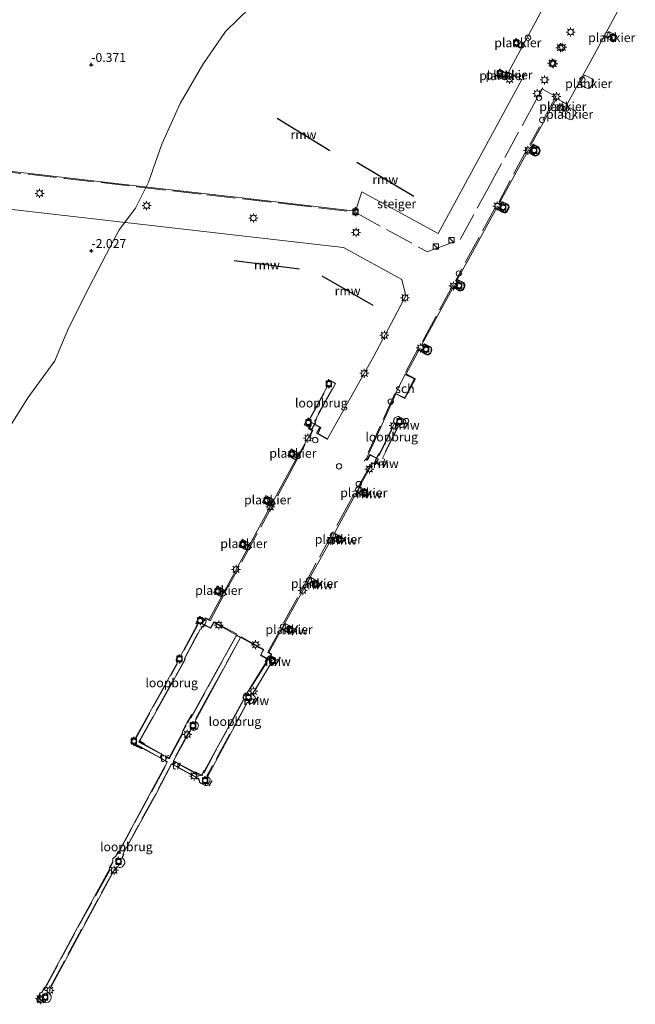
# Model space of a CAD drawing. Units: metres. Extents: x 40000 to 50010, y 368748 to 375000.
# Drawn here: x 41580 to 41752, y 374038 to 374313 of the extents above; entities that cross this region are included whole.
import ezdxf
from ezdxf.enums import TextEntityAlignment as Align

# ---------------------------------------------------------------- set-up
doc = ezdxf.new("R2010")
doc.units = ezdxf.units.M
doc.linetypes.add('IE-TERREINAFSCHEIDING', pattern=[10, 8, -2])
doc.layers.get('0').update_dxf_attribs({"lineweight": 25})
for name, color, linetype, lineweight in [('B-ME-AL-OVERIG-GV-B7', 7, 'BV-GELEIDERAIL', 18), ('B-ME-IE-GRONDWERKLIJN-GROND_NIETINGERICHT-GV-B6', 253, 'Continuous', 18), ('B-ME-IE-INRICHTINGSELEMENT-S-B2', 253, 'Continuous', 18), ('B-ME-IE-INRICHTINGSELEMENT-S-B3', 253, 'Continuous', 18), ('B-ME-IE-MEUBILAIR_WEGMEUBILAIR-LICHTMAST-S-B2', 8, 'Continuous', 18), ('B-ME-IE-MEUBILAIR_WEGMEUBILAIR-LICHTMAST-S-B3', 8, 'Continuous', 18), ('B-ME-IE-TERREINAFSCHEIDING-DOORGANG-L-B2', 8, 'IE-TERREINAFSCHEIDING-KUNSTMATIG-OPEN', 18), ('B-ME-IE-TERREINAFSCHEIDING-RASTERHEKWERK-L-B2', 8, 'IE-TERREINAFSCHEIDING', 18), ('B-ME-IE-TERREINAFSCHEIDING-RASTERHEKWERK-L-B3', 8, 'IE-TERREINAFSCHEIDING', 18), ('B-ME-KG-KADASTRAAL-DAKRAND-L-B2', 13, 'Continuous', 18), ('B-ME-KW-LOOPBRUG-GV-B7', 213, 'Continuous', 18), ('B-ME-KW-LOOPBRUG-GV-B8', 213, 'Continuous', 18), ('B-ME-KW-STEIGER-GV-B7', 213, 'Continuous', 18), ('B-ME-OB-WATERLIJN-L-B1', 133, 'OB-WATERLIJN', 18), ('B-ME-OG-BEBOUWING-GV-B7', 173, 'Continuous', 18), ('B-ME-OG-WATER-GV-B6', 153, 'Continuous', 18)]:
    doc.layers.add(name, color=color, linetype=linetype, lineweight=lineweight)
for name, color, linetype in [('B-ME-GW-HOOGTEPUNT-S-B1', 10, 'Continuous'), ('B-ME-KW-REMMINGWERK-L-B1', 10, 'Continuous'), ('B-ME-VV-BOLDER-S-B2', 10, 'Continuous')]:
    doc.layers.add(name, color=color, linetype=linetype)
doc.styles.add('NLCS-ISO', font='NLCS-ISO.TTF')
doc.linetypes.add('BV-GELEIDERAIL', pattern='A,10,-3,[108,NLCS.SHX,S=1,R=0,X=0,Y=0],-3', length=16)
doc.linetypes.add('IE-TERREINAFSCHEIDING-KUNSTMATIG-OPEN', pattern='A,7,-1.5,[67,NLCS.SHX,S=0.75,R=0,X=0,Y=0],-1.5', length=10)
doc.linetypes.add('OB-WATERLIJN', pattern='A,10,[32,NLCS.SHX,S=2,R=0,X=0,Y=0],-12', length=22)

# ---------------------------------------------------------------- blocks, each defined once
blk = doc.blocks.new('hoogtepunt')
for p, q in [((-0.5, 0), (0.5, 0)), ((0, 0.5), (0, -0.5))]:
    blk.add_line(p, q)
blk = doc.blocks.new('dtb')
blk.add_circle((0, 0), 0.75)
blk = doc.blocks.new('kast')
blk.add_line((-0.75, -0.75), (0.75, 0.75))
blk.add_lwpolyline([(-0.75, 0.75), (0.75, 0.75), (0.75, -0.75), (-0.75, -0.75)], close=True)
blk = doc.blocks.new('lantaarnpaal')
for p, q in [((-0.75, 0), (-1.25, 0)), ((-0.88, 0.88), (-0.53, 0.53)), ((0, 0.75), (0, 1.25)), ((0.53, 0.53), (0.88, 0.88)), ((0.75, 0), (1.25, 0)), ((-0.53, -0.53), (-0.88, -0.88)), ((0, -0.75), (0, -1.25)), ((0.53, -0.53), (0.88, -0.88))]:
    blk.add_line(p, q)
blk.add_circle((0, 0), 0.75)
blk = doc.blocks.new('bolder')
for p, q in [((-0.75, 0), (-1.25, 0)), ((-0.75, 0.75), (-0.75, -0.75)), ((0.75, 0.75), (-0.75, 0.75)), ((0.75, -0.75), (0.75, 0.75)), ((0.75, 0), (1.25, 0)), ((-0.75, -0.75), (0.75, -0.75))]:
    blk.add_line(p, q)
blk.add_circle((0, 0), 0.673)

msp = doc.modelspace()

# ---------------------------------------------------------------- linework, layer by layer
at = {"layer": 'B-ME-AL-OVERIG-GV-B7'}
for points in [[(41745.544, 374306.442, 4.863), (41743.355, 374307.582, 4.877), (41744.242, 374309.268, 4.927), (41746.391, 374308.081, 4.949), (41745.544, 374306.442, 4.863)], [(41718.456, 374307.114, 4.928), (41720.3, 374306.132, 4.929), (41719.488, 374304.619, 4.969), (41717.637, 374305.664, 4.947), (41718.456, 374307.114, 4.928)], [(41714.9581, 374296.6235, 4.9018), (41715.4061, 374296.3523, 4.9183), (41715.0838, 374295.8148, 4.9328), (41712.8994, 374297.0103, 4.919), (41713.8075, 374298.6589, 4.909), (41715.5473, 374297.693, 4.9097), (41714.9581, 374296.6235, 4.9018)], [(41717.3077, 374297.2576, 6.1566), (41716.5112, 374295.855, 6.1616), (41715.1127, 374296.6491, 6.147), (41715.8424, 374297.9367, 6.1416), (41716.3572, 374297.6488, 6.1408), (41716.4117, 374297.749, 6.157), (41717.3077, 374297.2576, 6.1566)], [(41738.157, 374293.464, 4.946), (41737.617, 374293.676, 4.938), (41736.056, 374294.62, 4.838), (41737.459, 374297.141, 4.919), (41738.773, 374296.468, 4.933), (41739.519, 374296.093, 4.917), (41739.802, 374295.85, 4.911), (41739.932, 374295.484, 4.941), (41739.843, 374295.1, 4.903), (41739.115, 374293.732, 4.9), (41738.868, 374293.462, 4.879), (41738.514, 374293.351, 4.851), (41738.157, 374293.464, 4.946)], [(41730.5091, 374288.0276, 6.15), (41731.3597, 374289.6035, 6.1405), (41732.7347, 374288.8593, 6.2128), (41731.8906, 374287.3025, 6.1363), (41730.5091, 374288.0276, 6.15)], [(41733.22, 374284.747, 5.07), (41731.004, 374285.992, 4.843), (41731.2908, 374286.616, 4.987), (41731.5776, 374287.24, 5.131), (41731.8409, 374287.119, 5.011), (41732.5426, 374288.3991, 4.941), (41734.627, 374287.364, 4.939), (41734.922, 374287.104, 4.959), (41735.008, 374286.749, 4.943), (41734.913, 374286.366, 4.977), (41734.192, 374285.021, 4.953), (41733.914, 374284.744, 4.96), (41733.548, 374284.642, 4.949), (41733.22, 374284.747, 5.07)], [(41655.706, 374193.092, 4.838), (41657.88, 374191.926, 4.838), (41656.88, 374190.055, 4.838), (41654.788, 374191.166, 4.839), (41655.706, 374193.092, 4.838)], [(41677.067, 374181.329, 4.505), (41676.457, 374180.204, 4.507), (41676.223, 374179.959, 4.507), (41675.925, 374179.856, 4.507), (41674.045, 374180.875, 4.509), (41674.874, 374182.546, 4.509), (41677.067, 374181.329, 4.505)], [(41648.666, 374180.116, 4.982), (41650.839, 374178.949, 4.982), (41649.84, 374177.079, 4.982), (41647.748, 374178.189, 4.983), (41648.666, 374180.116, 4.982)], [(41669.966, 374168.387, 4.48), (41669.355, 374167.263, 4.482), (41669.122, 374167.017, 4.482), (41668.824, 374166.914, 4.482), (41666.943, 374167.933, 4.483), (41667.773, 374169.604, 4.483), (41669.966, 374168.387, 4.48)], [(41642.056, 374167.94, 4.85), (41644.229, 374166.774, 4.85), (41643.23, 374164.903, 4.85), (41641.138, 374166.014, 4.852), (41642.056, 374167.94, 4.85)], [(41635.051, 374154.917, 4.726), (41637.225, 374153.75, 4.726), (41636.225, 374151.879, 4.726), (41634.133, 374152.99, 4.727), (41635.051, 374154.917, 4.726)], [(41663.317, 374156.109, 4.538), (41662.707, 374154.984, 4.54), (41662.421, 374154.545, 4.54), (41662.175, 374154.636, 4.54), (41660.295, 374155.655, 4.542), (41661.124, 374157.326, 4.542), (41663.317, 374156.109, 4.538)], [(41656.227, 374143.296, 4.528), (41655.617, 374142.171, 4.529), (41655.396, 374141.771, 4.529), (41655.086, 374141.823, 4.529), (41653.205, 374142.842, 4.531), (41654.035, 374144.513, 4.531), (41656.227, 374143.296, 4.528)]]:
    msp.add_polyline3d(points, dxfattribs=at)
at = {"layer": 'B-ME-IE-GRONDWERKLIJN-GROND_NIETINGERICHT-GV-B6'}
msp.add_polyline3d([(41644.26, 374315.975, -2.125), (41637.451, 374309.23, -2.125), (41631.115, 374300.059, -2.125), (41624.812, 374289.235, -2.125), (41619.72, 374277.858, -2.125), (41615.916, 374267.287, -2.125), (41612.338, 374260.057, -2.125), (41607.808, 374254.005, -2.125), (41605.485, 374249.675, -2.125), (41599.438, 374238.116, -2.125), (41593.759, 374226.887, -2.125), (41590.954, 374220.317, -2.125), (41589.884, 374217.601, -2.125), (41582.37, 374207.294, -2.125), (41572.678, 374191.959, -2.125)], dxfattribs=at)
at = {"layer": 'B-ME-IE-TERREINAFSCHEIDING-DOORGANG-L-B2'}
msp.add_line((41725.682, 374293.166, 6.255), (41729.404, 374291.132, 6.177), dxfattribs=at)
at = {"layer": 'B-ME-IE-TERREINAFSCHEIDING-RASTERHEKWERK-L-B2'}
for p, q in [((41729.651, 374291.466, 5.913), (41722.159, 374277.779, 6.399)), ((41721.411, 374276.633, 6.404), (41713.515, 374261.783, 6.384)), ((41712.814, 374260.762, 6.303), (41701.452, 374239.889, 6.452)), ((41700.803, 374238.817, 6.393), (41691.859, 374222.181, 6.334)), ((41691.262, 374221.406, 6.272), (41687.389, 374213.982, 6.274)), ((41684.57, 374208.528, 6.39), (41676.084, 374189.629, 6.312)), ((41655.736, 374190.741, 4.425), (41656.875, 374190.126, 4.532)), ((41656.548, 374192.578, 4.758), (41657.815, 374191.895, 4.764)), ((41676.191, 374181.771, 4.573), (41674.963, 374182.459, 4.575)), ((41649.508, 374179.602, 4.902), (41650.775, 374178.918, 4.908)), ((41675.399, 374180.207, 4.397), (41674.184, 374180.856, 4.446)), ((41648.696, 374177.765, 4.569), (41649.835, 374177.15, 4.676)), ((41669.09, 374168.829, 4.548), (41667.862, 374169.517, 4.549)), ((41642.898, 374167.426, 4.77), (41644.165, 374166.743, 4.776)), ((41668.298, 374167.265, 4.371), (41667.083, 374167.914, 4.421)), ((41642.086, 374165.589, 4.437), (41643.225, 374164.974, 4.544)), ((41661.649, 374154.987, 4.43), (41660.434, 374155.636, 4.48)), ((41662.441, 374156.551, 4.607), (41661.213, 374157.239, 4.608)), ((41635.081, 374152.566, 4.312), (41636.221, 374151.95, 4.419)), ((41635.893, 374154.403, 4.645), (41637.16, 374153.719, 4.651)), ((41655.351, 374143.738, 4.596), (41654.124, 374144.426, 4.597)), ((41654.559, 374142.174, 4.419), (41653.344, 374142.823, 4.468)), ((41627.794, 374118.104, 5.921), (41640.48, 374141.095, 5.92)), ((41626.802, 374116.76, 6.092), (41628.022, 374118.957, 6.096)), ((41625.639, 374114.556, 5.985), (41626.432, 374116.056, 6.035)), ((41620.565, 374106.356, 5.816), (41619.342, 374107.078, 4.511)), ((41619.768, 374107.967, 4.591), (41621.033, 374107.249, 5.946)), ((41624.669, 374105.251, 4.488), (41623.505, 374105.884, 5.896)), ((41623.111, 374105.053, 5.964), (41624.265, 374104.457, 4.518)), ((41606.888, 374079.675, 6.201), (41607.537, 374080.8, 6.107)), ((41608.534, 374079.263, 5.987), (41608.995, 374080.116, 5.987)), ((41605.212, 374076.509, 6.175), (41605.926, 374077.749, 6.117))]:
    msp.add_line(p, q, dxfattribs=at)
for points in [[(41540.069, 374274.423, 10.673), (41554.065, 374272.765, 10.255), (41572.485, 374270.658, 9.678), (41592.728, 374268.328, 8.964), (41612.752, 374266.05, 8.132), (41632.207, 374263.747, 7.561), (41653.381, 374261.396, 6.893), (41673.508, 374258.963, 6.221), (41693.579, 374247.951, 6.271), (41702.79, 374251.32, 6.283), (41710.464, 374265.446, 6.159), (41720.138, 374283.191, 6.307), (41725.774, 374293.531, 6.274)], [(41722.272, 374276.097, 6.244), (41722.038, 374275.645, 6.257), (41723.498, 374274.775, 6.11), (41724.055, 374274.851, 6.112), (41724.32, 374275.058, 6.112), (41724.8, 374275.652, 6.11), (41724.866, 374276.118, 6.217), (41724.711, 374276.713, 6.217), (41724.311, 374277.154, 6.217), (41723.174, 374277.699, 6.404), (41722.875, 374277.208, 6.436)], [(41713.589, 374260.23, 6.119), (41713.343, 374259.803, 6.193), (41714.493, 374259.141, 6.209), (41714.958, 374258.972, 6.297), (41715.36, 374259.062, 6.303), (41715.761, 374259.333, 6.314), (41716.177, 374260.147, 6.343), (41716.255, 374260.496, 6.356), (41715.985, 374261.027, 6.371), (41715.545, 374261.378, 6.39), (41714.498, 374261.82, 6.283), (41714.187, 374261.329, 6.29)], [(41702.046, 374239.578, 6.34), (41702.267, 374239.965, 6.342), (41703.327, 374239.536, 6.463), (41703.844, 374239.044, 6.452), (41703.817, 374238.785, 6.452), (41703.855, 374238.228, 6.452), (41703.556, 374237.543, 6.452), (41703.284, 374237.246, 6.452), (41702.663, 374237.196, 6.452), (41702.43, 374237.196, 6.452), (41701.137, 374237.949, 6.471), (41701.371, 374238.414, 6.471)], [(41692.686, 374221.766, 6.224), (41692.855, 374222.102, 6.224), (41694.058, 374221.634, 6.27), (41694.574, 374221.257, 6.327), (41694.729, 374220.947, 6.364), (41694.702, 374220.287, 6.426), (41694.481, 374219.821, 6.419), (41693.976, 374219.434, 6.419), (41693.548, 374219.37, 6.417), (41693.018, 374219.54, 6.419), (41691.868, 374220.383, 6.253), (41692.154, 374220.732, 6.261)], [(41631.401, 374145.159, 6.266), (41631.817, 374145.845, 6.264), (41633.096, 374145.246, 6.268), (41637.148, 374152.872, 6.36), (41642.459, 374162.513, 6.047), (41655.821, 374187.238, 6.073), (41661.756, 374198.185, 6.307), (41660.825, 374198.808, 6.292), (41661.28, 374199.557, 6.299)], [(41661.708, 374200.177, 6.301), (41663.724, 374198.996, 6.231), (41662.776, 374197.445, 6.187), (41665.839, 374195.68, 6.213)], [(41677, 374189.955, 6.139), (41677.715, 374191.351, 6.268), (41679.944, 374190.22, 5.986)], [(41678.144, 374189.305, 6.036), (41672.262, 374178.747, 6.11), (41662.198, 374160.456, 6.2), (41651.771, 374141.263, 6.25), (41649.161, 374136.494, 6.437), (41650.155, 374135.863, 6.45), (41649.728, 374135.096, 6.465)], [(41679.529, 374189.536, 6.007), (41679.1, 374188.825, 6.042), (41678.144, 374189.305, 6.036)], [(41640.632, 374141.492, 6.064), (41634.182, 374144.934, 6.137), (41633.234, 374143.254, 6.165), (41631.283, 374144.28, 6.25)], [(41641.548, 374140.562, 5.992), (41632.895, 374124.841, 6.069), (41628.947, 374117.539, 6.249)], [(41649.403, 374134.527, 6.452), (41647.231, 374135.73, 6.496), (41648.079, 374137.277, 6.489), (41641.769, 374140.804, 6.066)], [(41621.191, 374107.117, 6.059), (41621.74, 374106.837, 5.947), (41626.145, 374115.054, 6.017)], [(41627.285, 374114.502, 6.166), (41622.818, 374106.243, 6.21), (41623.348, 374105.931, 6.212)], [(41607.391, 374080.294, 5.982), (41616.753, 374097.551, 6.009), (41621.298, 374105.945, 6.039), (41620.736, 374106.27, 6.004)], [(41622.893, 374105.117, 6.113), (41622.325, 374105.454, 6.208), (41617.997, 374097.086, 6.124), (41608.442, 374079.708, 6.081)], [(41586.928, 374042.44, 6.117), (41596.317, 374059.849, 6.117), (41605.834, 374076.986, 5.944)], [(41606.768, 374076.567, 6.09), (41597.299, 374059.355, 6.144), (41587.936, 374041.894, 6.063)], [(41585.965, 374039.763, 6.214), (41585.772, 374039.984, 6.214), (41585.656, 374040.23, 6.214), (41585.553, 374040.592, 6.214), (41585.528, 374040.954, 6.214), (41585.619, 374041.265, 6.214), (41585.813, 374041.549, 6.214), (41586.008, 374041.691, 6.212), (41586.37, 374041.781, 6.214), (41587.007, 374043.048, 6.212)]]:
    msp.add_polyline3d(points, dxfattribs=at)
at = {"layer": 'B-ME-IE-TERREINAFSCHEIDING-RASTERHEKWERK-L-B3'}
for p, q in [((41661.03, 374201.56, 4.532), (41665.916, 374210.472, 4.52)), ((41667.112, 374209.803, 4.488), (41662.225, 374201, 4.466)), ((41680.238, 374191.274, 4.328), (41684.266, 374199.412, 4.274)), ((41685.483, 374199.402, 4.1), (41681.216, 374190.823, 4.492)), ((41629.671, 374144.13, 4.497), (41624.931, 374135.276, 4.459)), ((41612.44, 374112.491, 4.446), (41623.962, 374133.238, 4.439)), ((41649.749, 374132.906, 4.384), (41644.842, 374124.726, 4.327)), ((41643.453, 374122.503, 4.538), (41632.13, 374101.876, 4.791)), ((41613.495, 374111.651, 4.337), (41614.638, 374110.971, 4.475)), ((41632.42, 374102.001, 4.421), (41632.83, 374102.694, 4.421))]:
    msp.add_line(p, q, dxfattribs=at)
for points in [[(41667.272, 374211.714, 4.587), (41668.026, 374211.284, 4.545), (41667.261, 374209.823, 4.52)], [(41662.593, 374201.217, 4.563), (41662.279, 374200.707, 4.484), (41662.374, 374200.319, 4.521), (41661.432, 374198.642, 4.441)], [(41680.219, 374188.662, 4.293), (41679.473, 374189.439, 4.328), (41679.337, 374189.766, 4.328), (41679.406, 374190.187, 4.328), (41680.157, 374191.505, 4.328)], [(41625.991, 374134.705, 4.44), (41630.654, 374143.61, 4.474), (41630.796, 374143.506, 4.474), (41630.951, 374143.739, 4.474), (41631.236, 374143.583, 4.474), (41631.638, 374144.281, 4.474)], [(41619.521, 374108.13, 4.696), (41614.403, 374110.909, 4.22), (41614.338, 374110.857, 4.22), (41613.253, 374111.493, 4.236), (41618.641, 374121.225, 4.446), (41626.094, 374134.446, 4.687)], [(41648.844, 374133.516, 4.327), (41643.549, 374125.039, 4.469), (41643.225, 374125.001, 4.458), (41642.849, 374124.782, 4.458), (41642.512, 374124.381, 4.458), (41642.447, 374123.967, 4.458), (41642.394, 374123.631, 4.458), (41642.562, 374123.281, 4.458), (41635.226, 374110.008, 4.516), (41631.135, 374102.241, 4.524), (41630.241, 374102.074, 4.29), (41624.904, 374105.061, 4.469)], [(41650.943, 374134.961, 4.563), (41650.116, 374135.26, 4.465), (41649.728, 374135.222, 4.467), (41649.287, 374134.99, 4.467), (41648.612, 374133.866, 4.421)], [(41611.883, 374110.853, 4.552), (41612.889, 374110.257, 4.555), (41612.995, 374110.405, 4.556), (41613.958, 374109.778, 4.558)], [(41619.131, 374107.16, 4.558), (41612.772, 374110.731, 4.483), (41612.656, 374110.485, 4.485)], [(41624.488, 374104.285, 4.419), (41629.813, 374101.402, 4.515), (41630.007, 374101.285, 4.526), (41630.084, 374101.001, 4.526), (41630.174, 374100.573, 4.524), (41630.393, 374100.172, 4.524), (41630.897, 374099.925, 4.524)], [(41629.136, 374102.964, 4.371), (41630.777, 374102.187, 4.368), (41631.426, 374103.437, 4.397)]]:
    msp.add_polyline3d(points, dxfattribs=at)
at = {"layer": 'B-ME-KG-KADASTRAAL-DAKRAND-L-B2'}
msp.add_polyline3d([(41687.361, 374207.255, 9.186), (41684.815, 374208.528, 9.186), (41687.465, 374213.802, 9.158), (41689.972, 374212.542, 9.146), (41687.361, 374207.255, 9.186)], dxfattribs=at)
at = {"layer": 'B-ME-KW-LOOPBRUG-GV-B7'}
msp.add_polyline3d([(41640.463, 374141.231, 5.934), (41641.614, 374140.582, 5.906), (41628.956, 374117.254, 6.162), (41629.382, 374116.943, 6.162), (41629.511, 374116.787, 6.164), (41629.756, 374116.45, 6.164), (41629.846, 374116.152, 6.164), (41629.806, 374115.635, 6.164), (41629.599, 374115.221, 6.164), (41629.326, 374114.95, 6.164), (41628.938, 374114.757, 6.164), (41628.563, 374114.693, 6.164), (41628.2, 374114.758, 6.164), (41627.774, 374115.005, 6.162), (41622.905, 374106.23, 6.121), (41623.396, 374105.957, 6.119), (41622.902, 374105.052, 6.119), (41622.347, 374105.312, 6.119), (41618.008, 374096.876, 6.061), (41608.843, 374080.277, 5.88), (41609.088, 374080.108, 5.88), (41608.608, 374079.203, 6.027), (41609.021, 374078.879, 6.029), (41609.285, 374078.478, 6.031), (41609.375, 374078.064, 6.031), (41609.323, 374077.663, 6.031), (41608.855, 374076.952, 6.031), (41608.596, 374076.72, 6.029), (41608.13, 374076.553, 6.029), (41607.845, 374076.54, 6.029), (41607.535, 374076.657, 6.029), (41607.251, 374076.839, 6.029), (41606.589, 374075.766, 6.031), (41606.434, 374075.806, 6.031), (41597.369, 374059.167, 6.075), (41588.369, 374042.482, 6.162), (41588.576, 374042.326, 6.162), (41588.252, 374041.719, 6.162), (41588.225, 374041.576, 6.162), (41588.6, 374041.2, 6.162), (41588.857, 374040.708, 6.162), (41588.883, 374040.23, 6.164), (41588.441, 374039.325, 6.162), (41588.13, 374039.041, 6.164), (41587.599, 374038.886, 6.162), (41587.12, 374038.965, 6.162), (41585.854, 374039.692, 6.164), (41585.596, 374039.951, 6.164), (41585.416, 374040.521, 6.162), (41585.442, 374040.909, 6.162), (41585.611, 374041.387, 6.162), (41585.793, 374041.672, 6.162), (41586.246, 374041.826, 6.162), (41586.999, 374043.261, 6.16), (41587.168, 374043.17, 6.162), (41596.167, 374059.868, 6.162), (41605.204, 374076.27, 6.169), (41605.048, 374076.387, 6.169), (41605.997, 374078.157, 6.167), (41605.985, 374079.063, 6.169), (41606.737, 374079.579, 6.169), (41607.503, 374081.066, 6.167), (41607.671, 374080.91, 6.169), (41616.709, 374097.712, 6.158), (41621.124, 374105.906, 6.138), (41620.635, 374106.247, 6.138), (41621.14, 374107.264, 6.136), (41621.657, 374106.979, 6.136), (41625.514, 374114.204, 6.138), (41625.333, 374114.307, 6.138), (41626.593, 374116.686, 6.136), (41627.956, 374119.102, 6.14), (41628.124, 374118.973, 6.14), (41640.463, 374141.231, 5.934)], dxfattribs=at)
at = {"layer": 'B-ME-KW-LOOPBRUG-GV-B8'}
for points in [[(41666.552, 374212.15, 4.549), (41668.101, 374211.311, 4.553), (41667.295, 374209.755, 4.521), (41667.193, 374209.803, 4.521), (41662.58, 374201.346, 4.56), (41662.729, 374201.244, 4.561), (41662.367, 374200.605, 4.561), (41662.476, 374200.367, 4.562), (41661.472, 374198.56, 4.562), (41659.36, 374199.734, 4.562), (41660.452, 374201.751, 4.562), (41660.893, 374201.506, 4.561), (41665.852, 374210.578, 4.56), (41665.411, 374210.844, 4.56), (41666.071, 374212.11, 4.56), (41666.552, 374212.15, 4.549)], [(41681.833, 374190.114, 4.546), (41681.093, 374188.731, 4.518), (41680.381, 374188.448, 4.518), (41679.412, 374189.187, 4.518), (41679.296, 374189.356, 4.52), (41679.193, 374189.589, 4.518), (41679.22, 374189.964, 4.518), (41680.012, 374191.657, 4.518), (41680.219, 374191.553, 4.518), (41684.48, 374200.227, 4.662), (41684.26, 374200.537, 4.664), (41684.235, 374200.809, 4.664), (41684.301, 374201.236, 4.664), (41684.586, 374201.675, 4.666), (41684.988, 374201.946, 4.664), (41685.415, 374202.075, 4.666), (41685.7, 374202.048, 4.666), (41687.293, 374201.294, 4.417), (41687.577, 374200.983, 4.419), (41687.667, 374200.698, 4.419), (41687.68, 374200.504, 4.419), (41687.056, 374199.341, 4.419), (41686.771, 374199.135, 4.419), (41686.474, 374199.07, 4.419), (41686.202, 374199.045, 4.419), (41685.568, 374199.396, 4.419), (41681.166, 374190.516, 4.439), (41681.833, 374190.114, 4.546)], [(41611.062, 374111.321, 4.485), (41611.892, 374112.704, 4.485), (41612.28, 374112.444, 4.485), (41624.057, 374133.64, 4.539), (41623.721, 374133.835, 4.539), (41623.67, 374134.43, 4.539), (41624.293, 374135.464, 4.537), (41624.759, 374135.217, 4.537), (41629.643, 374144.3, 4.522), (41629.178, 374144.612, 4.522), (41630.161, 374146.445, 4.465), (41631.57, 374145.614, 4.467), (41631.919, 374145.355, 4.467), (41632.009, 374145.186, 4.469), (41631.93, 374144.656, 4.469), (41631.281, 374143.48, 4.469), (41631.036, 374143.623, 4.469), (41630.555, 374142.899, 4.469), (41630.426, 374142.964, 4.469), (41625.984, 374134.594, 4.537), (41626.191, 374134.439, 4.537), (41613.518, 374111.809, 4.638), (41614.824, 374111.004, 4.64), (41614.733, 374110.888, 4.64), (41619.706, 374108.064, 4.579), (41619.227, 374107.088, 4.579), (41614.226, 374109.763, 4.561), (41614.135, 374109.634, 4.561), (41613.011, 374110.244, 4.57), (41612.933, 374110.128, 4.57), (41611.062, 374111.321, 4.485)], [(41650.618, 374132.771, 4.467), (41649.959, 374133.109, 4.469), (41644.845, 374124.696, 4.526), (41645.426, 374124.307, 4.526), (41645.568, 374124.113, 4.528), (41645.645, 374123.867, 4.522), (41645.645, 374123.595, 4.522), (41645.554, 374123.427, 4.522), (41645.06, 374122.483, 4.522), (41644.853, 374122.316, 4.522), (41644.529, 374122.213, 4.522), (41644.27, 374122.226, 4.522), (41643.999, 374122.291, 4.522), (41643.56, 374122.551, 4.522), (41632.434, 374101.787, 4.616), (41632.899, 374101.553, 4.616), (41633.016, 374101.436, 4.618), (41633.144, 374101.177, 4.618), (41633.144, 374100.918, 4.618), (41633.118, 374100.776, 4.618), (41632.481, 374099.587, 4.41), (41632.352, 374099.484, 4.41), (41632.093, 374099.355, 4.41), (41631.756, 374099.382, 4.41), (41630.425, 374100.057, 4.412), (41630.18, 374100.303, 4.413), (41630.038, 374100.666, 4.413), (41629.936, 374101.145, 4.413), (41629.807, 374101.339, 4.413), (41624.314, 374104.313, 4.413), (41624.793, 374105.191, 4.413), (41628.982, 374102.971, 4.415), (41629.06, 374103.152, 4.413), (41630.714, 374102.282, 4.415), (41631.364, 374103.587, 4.415), (41631.596, 374103.496, 4.415), (41638.596, 374116.33, 4.417), (41642.421, 374123.294, 4.388), (41642.292, 374123.591, 4.401), (41642.293, 374124.018, 4.401), (41642.385, 374124.445, 4.401), (41642.605, 374124.755, 4.401), (41643.007, 374125.039, 4.401), (41643.369, 374125.155, 4.401), (41643.486, 374125.155, 4.401), (41645.238, 374128.088, 4.402), (41648.768, 374133.67, 4.402), (41648.416, 374133.869, 4.509), (41649.117, 374134.98, 4.51), (41649.441, 374135.342, 4.51), (41649.687, 374135.458, 4.51), (41650.01, 374135.444, 4.51), (41650.437, 374135.314, 4.51), (41651.368, 374134.795, 4.51), (41651.457, 374134.277, 4.51), (41650.618, 374132.771, 4.467)]]:
    msp.add_polyline3d(points, dxfattribs=at)
at = {"layer": 'B-ME-KW-REMMINGWERK-L-B1'}
for p, q in [((41666.5209, 374276.0791, 2.3287), (41651.7644, 374285.0261, 2.4266)), ((41689.8573, 374263.2948, 2.317), (41673.954, 374272.7872, 2.2078)), ((41658.064, 374243.123, 2.148), (41639.811, 374245.406, 2.267)), ((41678.549, 374233.022, 2.3), (41664.298, 374241.128, 2.328)), ((41687.444, 374198.842, 3.959), (41688.359, 374200.554, 3.969)), ((41681.561, 374188.096, 3.748), (41682.571, 374189.93, 3.777)), ((41676.852, 374179.564, 3.861), (41677.998, 374181.521, 3.89)), ((41669.844, 374166.767, 3.894), (41670.963, 374168.614, 3.932)), ((41663.073, 374154.118, 3.795), (41664.41, 374156.387, 3.776)), ((41656.03, 374141.266, 3.777), (41657.517, 374143.874, 3.826)), ((41651.293, 374132.721, 3.922), (41652.726, 374135.125, 3.922)), ((41645.37, 374121.975, 3.942), (41646.57, 374124.026, 4.039)), ((41632.867, 374099.273, 4.106), (41633.726, 374100.754, 4.108))]:
    msp.add_line(p, q, dxfattribs=at)
at = {"layer": 'B-ME-KW-STEIGER-GV-B7'}
for points in [[(41747.3099, 374315.995, 6.2189), (41740.0738, 374302.7325, 6.2164), (41732.5712, 374289.0047, 6.2166), (41729.6135, 374290.6172, 6.031), (41722.386, 374277.455, 6.386), (41722.739, 374277.236, 6.386), (41723.161, 374277.857, 6.314), (41724.422, 374277.266, 6.324), (41724.826, 374276.895, 6.324), (41724.993, 374276.491, 6.324), (41725.06, 374276.053, 6.324), (41724.907, 374275.498, 6.324), (41724.62, 374275.061, 6.324), (41724.249, 374274.708, 6.324), (41723.828, 374274.591, 6.324), (41723.374, 374274.642, 6.324), (41722.937, 374274.929, 6.309), (41721.911, 374275.571, 6.338), (41722.198, 374276.025, 6.336), (41721.795, 374276.329, 6.336), (41713.704, 374261.601, 6.362), (41714.074, 374261.398, 6.362), (41714.429, 374261.97, 6.362), (41715.959, 374261.21, 6.345), (41716.278, 374260.906, 6.316), (41716.428, 374260.451, 6.316), (41716.31, 374259.947, 6.324), (41715.87, 374259.055, 6.312), (41715.398, 374258.821, 6.312), (41715.028, 374258.805, 6.314), (41714.456, 374258.957, 6.295), (41713.162, 374259.785, 6.314), (41713.483, 374260.339, 6.314), (41713.163, 374260.508, 6.312), (41705.63, 374246.806, 6.254), (41701.711, 374239.627, 6.372), (41701.913, 374239.476, 6.372), (41702.251, 374240.165, 6.386), (41703.545, 374239.506, 6.4), (41703.865, 374239.253, 6.4), (41704.066, 374238.933, 6.4), (41704.048, 374238.192, 6.4), (41703.693, 374237.486, 6.4), (41703.322, 374237.133, 6.4), (41703.002, 374237.084, 6.4), (41702.716, 374237.084, 6.4), (41702.463, 374237.085, 6.357), (41702.026, 374237.321, 6.355), (41700.984, 374237.929, 6.388), (41701.321, 374238.467, 6.343), (41701.103, 374238.568, 6.343), (41695.377, 374228.044, 6.278), (41692.15, 374222.109, 6.333), (41692.554, 374221.873, 6.336), (41692.841, 374222.31, 6.336), (41694.32, 374221.583, 6.338), (41694.724, 374221.262, 6.338), (41694.925, 374220.724, 6.338), (41694.839, 374220.185, 6.338), (41694.518, 374219.597, 6.338), (41693.946, 374219.295, 6.338), (41693.474, 374219.296, 6.338), (41693.003, 374219.482, 6.338), (41691.692, 374220.376, 6.336), (41691.996, 374220.813, 6.336), (41691.559, 374221.033, 6.338), (41687.724, 374213.938, 6.278), (41690.33, 374212.553, 6.494), (41687.391, 374207.089, 6.111), (41684.886, 374208.356, 6.295), (41678.445, 374194.164, 6.254), (41676.518, 374190.011, 6.237), (41676.804, 374189.892, 6.237), (41677.683, 374191.473, 6.175), (41680.02, 374190.189, 5.998), (41679.125, 374188.727, 6.149), (41678.334, 374189.048, 6.123), (41674.855, 374182.76, 5.938), (41673.842, 374180.748, 5.737), (41667.846, 374169.82, 5.752), (41666.731, 374167.635, 5.869), (41661.106, 374157.514, 5.914), (41660.11, 374155.631, 5.819), (41654.063, 374144.737, 5.792), (41653.083, 374142.955, 5.957), (41649.519, 374136.415, 6), (41650.275, 374135.942, 6), (41649.431, 374134.345, 6.058), (41647.128, 374135.662, 6.259), (41647.905, 374137.175, 6.056), (41634.178, 374144.792, 6.058), (41633.249, 374143.145, 6.075), (41630.929, 374144.327, 6.147), (41631.774, 374146.059, 6.144), (41632.833, 374145.569, 6.12), (41641.364, 374161.389, 6.204), (41656.482, 374189.147, 5.886), (41661.532, 374198.107, 6.079), (41660.574, 374198.698, 6.072), (41661.503, 374200.396, 6.108), (41664.008, 374199.011, 6.077), (41663.213, 374197.363, 6.077), (41665.852, 374195.863, 6.316), (41678.723, 374218.845, 6.348), (41687.606, 374235.643, 6.419), (41686.572, 374240.223, 6.412), (41670.281, 374249.176, 6.879), (41649.249, 374251.518, 6.949), (41603.077, 374256.861, 8.155), (41554.448, 374262.41, 9.86)], [(41673.609, 374259.291, 6.216), (41675.4089, 374264.6539, 6.5713), (41696.6453, 374253.0451, 6.0027), (41719.9688, 374295.8832, 6.2095), (41716.2056, 374297.938, 6.1865), (41725.86, 374315.632, 6.243)], [(41562.271, 374272.041, 9.931), (41586.149, 374269.352, 9.247), (41614.081, 374266.132, 8.387), (41639.502, 374263.212, 7.525), (41673.609, 374259.291, 6.216)]]:
    msp.add_polyline3d(points, dxfattribs=at)
at = {"layer": 'B-ME-OB-WATERLIJN-L-B1'}
msp.add_polyline3d([(41572.678, 374191.959, -2.125), (41582.37, 374207.294, -2.125), (41589.884, 374217.601, -2.125), (41590.954, 374220.317, -2.125), (41593.759, 374226.887, -2.125), (41599.438, 374238.116, -2.125), (41605.485, 374249.675, -2.125), (41607.808, 374254.005, -2.125), (41612.338, 374260.057, -2.125), (41615.916, 374267.287, -2.125), (41619.72, 374277.858, -2.125), (41624.812, 374289.235, -2.125), (41631.115, 374300.059, -2.125), (41637.451, 374309.23, -2.125), (41644.26, 374315.975, -2.125)], dxfattribs=at)
at = {"layer": 'B-ME-OG-BEBOUWING-GV-B7'}
for points in [[(41687.384, 374207.188, 6.238), (41684.748, 374208.506, 6.238), (41687.443, 374213.869, 6.238), (41690.039, 374212.564, 6.238), (41687.384, 374207.188, 6.238)], [(41621.076, 374107.298, 6.037), (41620.586, 374106.282, 6.037), (41619.295, 374107.052, 4.539), (41619.758, 374108.032, 4.539), (41621.076, 374107.298, 6.037)], [(41623.021, 374105.026, 6.047), (41623.48, 374105.929, 6.005), (41624.712, 374105.24, 4.386), (41624.265, 374104.362, 4.386), (41623.021, 374105.026, 6.047)]]:
    msp.add_polyline3d(points, dxfattribs=at)
at = {"layer": 'B-ME-OG-WATER-GV-B6'}
msp.add_polyline3d([(41572.678, 374191.959, -2.125), (41582.37, 374207.294, -2.125), (41589.884, 374217.601, -2.125), (41590.954, 374220.317, -2.125), (41593.759, 374226.887, -2.125), (41599.438, 374238.116, -2.125), (41605.485, 374249.675, -2.125), (41607.808, 374254.005, -2.125), (41612.338, 374260.057, -2.125), (41615.916, 374267.287, -2.125), (41619.72, 374277.858, -2.125), (41624.812, 374289.235, -2.125), (41631.115, 374300.059, -2.125), (41637.451, 374309.23, -2.125), (41644.26, 374315.975, -2.125)], dxfattribs=at)

# ---------------------------------------------------------------- block references
at = {"layer": 'B-ME-GW-HOOGTEPUNT-S-B1', "rotation": 90}
for p in [(41600, 374300, -0.371), (41600, 374300, -0.371), (41600.06, 374248.206, -2.027), (41600.06, 374248.206, -2.027)]:
    msp.add_blockref('hoogtepunt', p, dxfattribs=at)
at = {"layer": 'B-ME-IE-INRICHTINGSELEMENT-S-B2', "rotation": 90}
for name, p in [('dtb', (41743.833, 374308.3087, 4.927)), ('dtb', (41719.8518, 374305.3814, 4.928)), ('dtb', (41721.6754, 374307.5181, 7.1997)), ('dtb', (41715.2225, 374297.1994, 4.913)), ('dtb', (41736.85, 374295.8589, 4.919)), ('dtb', (41724.747, 374290.816, 6.321)), ('dtb', (41732.304, 374287.7924, 4.844)), ('dtb', (41725.624, 374284.625, 6.141)), ('kast', (41700.409, 374251.16, 6.177)), ('kast', (41696.013, 374249.441, 6.175)), ('dtb', (41702.41, 374241.892, 6.625)), ('dtb', (41683.44, 374206.237, 6.543)), ('dtb', (41662.409, 374195.512, 20.413)), ('dtb', (41657.507, 374191.104, 6.309)), ('dtb', (41669.053, 374188.225, 5.939)), ('dtb', (41674.42, 374181.79, 6.125)), ('dtb', (41674.539, 374183.284, 6.458)), ('dtb', (41650.407, 374178.025, 5.91)), ('dtb', (41667.346, 374168.981, 5.887)), ('dtb', (41643.67, 374165.79, 5.968)), ('dtb', (41660.657, 374156.454, 5.738)), ('dtb', (41636.699, 374152.852, 6.029)), ('dtb', (41653.464, 374143.575, 5.734))]:
    msp.add_blockref(name, p, dxfattribs=at)
at = {"layer": 'B-ME-IE-INRICHTINGSELEMENT-S-B3', "rotation": 90}
msp.add_blockref('dtb', (41687.728, 374200.824, 4.253), dxfattribs=at)
at = {"layer": 'B-ME-IE-MEUBILAIR_WEGMEUBILAIR-LICHTMAST-S-B2', "rotation": 90}
for p in [(41733.5426, 374309.1147, 8.4283), (41730.714, 374304.7553, 8.4516), (41731.2172, 374304.863, 8.5616), (41728.3788, 374300.4577, 8.6374), (41728.7298, 374300.2747, 8.6181), (41716.5428, 374295.9655, 7.3449), (41726.2939, 374295.7868, 8.3638), (41724.2351, 374291.9867, 8.5113), (41729.613, 374291.137, 6.221), (41730.5854, 374288.0387, 8.5621), (41721.667, 374276.151, 6.183), (41585.611, 374264.207, 11.797), (41615.43, 374260.789, 11.23), (41713.138, 374260.645, 6.118), (41645.203, 374257.339, 10.186), (41673.777, 374253.341, 9.075), (41700.908, 374238.446, 6.203), (41687.452, 374235.168, 6.611), (41681.679, 374224.72, 7.853), (41691.734, 374221.192, 6.118), (41676.054, 374214.123, 7.43), (41660.392, 374196.066, 6.358), (41677.487, 374187.457, 5.997), (41649.881, 374176.924, 6.072), (41666.731, 374167.637, 6.153), (41640.368, 374159.52, 6.544), (41658.934, 374153.663, 5.861), (41635.522, 374144.039, 6.058), (41645.793, 374138.565, 5.669), (41626.769, 374113.592, 6.041), (41606.363, 374075.807, 6.085), (41588.459, 374042.362, 6.26), (41585.699, 374040.089, 6.097), (41585.931, 374039.728, 6.008)]:
    msp.add_blockref('lantaarnpaal', p, dxfattribs=at)
at = {"layer": 'B-ME-IE-MEUBILAIR_WEGMEUBILAIR-LICHTMAST-S-B3', "rotation": 90}
for p in [(41684.271, 374199.552, 4.601), (41645.201, 374125.634, 4.523), (41628.657, 374102.001, 4.424)]:
    msp.add_blockref('lantaarnpaal', p, dxfattribs=at)
at = {"layer": 'B-ME-VV-BOLDER-S-B2', "rotation": 90}
for p in [(41745.427, 374307.542, 5.347), (41718.419, 374306.127, 5.427), (41713.8388, 374297.6013, 5.3826), (41723.416, 374276.173, 6.471), (41673.6156, 374259.0638, 5.1305), (41714.775, 374260.332, 6.288), (41702.492, 374238.501, 6.458), (41693.263, 374220.798, 6.561), (41666.235, 374211.223, 4.699), (41660.497, 374200.432, 4.62), (41685.865, 374200.719, 4.51), (41656.019, 374191.669, 4.631), (41648.978, 374178.692, 4.775), (41676.186, 374180.93, 4.515), (41669.084, 374167.93, 4.547), (41642.368, 374166.516, 4.643), (41662.368, 374155.472, 4.382), (41635.364, 374153.493, 4.518), (41630.368, 374145.273, 4.483), (41655.298, 374142.756, 4.541), (41624.582, 374134.635, 4.471), (41650.453, 374134.154, 4.42), (41643.82, 374123.878, 4.552), (41628.363, 374116.037, 6.172), (41611.905, 374111.718, 4.41), (41631.728, 374100.776, 4.373), (41607.64, 374078.262, 6.092), (41587.194, 374040.436, 6.093)]:
    msp.add_blockref('bolder', p, dxfattribs=at)

# ---------------------------------------------------------------- texts
at = {"layer": 'B-ME-AL-OVERIG-GV-B7', "ltscale": 0.2, "style": 'NLCS-ISO'}
for p in [(41745.0152, 374307.563), (41718.8674, 374306.1286), (41714.6658, 374296.968), (41716.4072, 374297.1934), (41738.6009, 374294.7619), (41731.4006, 374288.3641), (41733.2728, 374286.2036), (41656.192, 374191.8662), (41675.9511, 374180.8711), (41649.1518, 374178.8898), (41668.8499, 374167.9293), (41642.5418, 374166.7142), (41635.537, 374153.6906), (41662.1937, 374155.6234), (41655.1133, 374142.816)]:
    msp.add_text('plankier', height=2.5, dxfattribs=at).set_placement(p, align=Align.MIDDLE_CENTER)
at = {"layer": 'B-ME-GW-HOOGTEPUNT-S-B1', "ltscale": 0.2, "style": 'NLCS-ISO'}
for s, p in [('-0.371', (41600, 374300, -0.371)), ('-0.371', (41600, 374300, -0.371)), ('-2.027', (41600.06, 374248.206, -2.027)), ('-2.027', (41600.06, 374248.206, -2.027))]:
    msp.add_text(s, height=2.5, dxfattribs=at).set_placement(p, align=Align.BOTTOM_LEFT)
at = {"layer": 'B-ME-KW-LOOPBRUG-GV-B7', "ltscale": 0.2, "style": 'NLCS-ISO'}
msp.add_text('loopbrug', height=2.5, dxfattribs=at).set_placement((41609.7862, 374082.328), align=Align.MIDDLE_CENTER)
at = {"layer": 'B-ME-KW-LOOPBRUG-GV-B8', "ltscale": 0.2, "style": 'NLCS-ISO'}
for p in [(41664.0847, 374205.8634), (41683.7111, 374196.4017), (41622.4191, 374127.9731), (41640.0391, 374117.2091)]:
    msp.add_text('loopbrug', height=2.5, dxfattribs=at).set_placement(p, align=Align.MIDDLE_CENTER)
at = {"layer": 'B-ME-KW-REMMINGWERK-L-B1', "ltscale": 0.2, "style": 'NLCS-ISO'}
for p in [(41659.1426, 374280.5526), (41681.9056, 374268.041), (41648.9375, 374244.2645), (41671.4235, 374237.075), (41687.9015, 374199.698), (41682.066, 374189.013), (41677.425, 374180.5425), (41670.4035, 374167.6905), (41663.7415, 374155.2525), (41656.7735, 374142.57), (41652.0095, 374133.923), (41645.97, 374123.0005)]:
    msp.add_text('rmw', height=2.5, dxfattribs=at).set_placement(p, align=Align.MIDDLE_CENTER)
at = {"layer": 'B-ME-KW-STEIGER-GV-B7', "ltscale": 0.2, "style": 'NLCS-ISO'}
msp.add_text('steiger', height=2.5, dxfattribs=at).set_placement((41685.1047, 374261.2954), align=Align.MIDDLE_CENTER)
at = {"layer": 'B-ME-OG-BEBOUWING-GV-B7', "ltscale": 0.2, "style": 'NLCS-ISO'}
for s, p in [('sch', (41687.3996, 374209.863)), ('tr', (41620.3582, 374107.1924)), ('tr', (41623.6998, 374105.1166))]:
    msp.add_text(s, height=2.5, dxfattribs=at).set_placement(p, align=Align.MIDDLE_CENTER)

doc.saveas('drawing.dxf')
